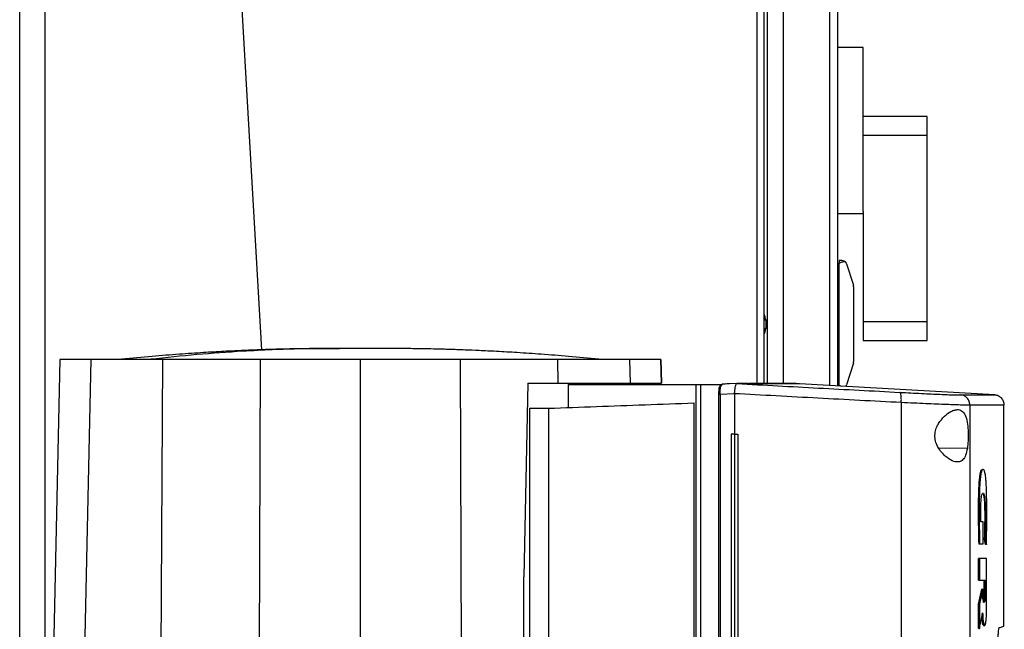
# Model space of a CAD drawing. Extents: x 0.4 to 10.6, y 0.4 to 8.1.
# Drawn here: x 3.5 to 4, y 3.9 to 4.2 of the extents above; entities that cross this region are included whole.
import ezdxf

# ---------------------------------------------------------------- set-up
doc = ezdxf.new("R2010")
doc.units = 0
doc.linetypes.add('SLD-SOLID', pattern=[0])
doc.layers.get('0').update_dxf_attribs({"linetype": 'CONTINUOUS'})

msp = doc.modelspace()

# ---------------------------------------------------------------- linework, layer by layer
at = {"color": 8, "linetype": 'SLD-SOLID'}
for p, q in [((3.851812225341885, 4.043616545823437), (3.851812225341227, 4.701797007466949)), ((3.559413275209339, 3.564377051640876), (3.559413275209339, 4.694132965458418)), ((3.881602251587291, 4.69300435654897), (3.881602251587292, 4.042834582632119)), ((3.856011700406188, 4.608732529638504), (3.85601170040619, 4.043616545823426)), ((3.854699364448184, 4.070986477424269), (3.855057624803615, 4.071126429630991)), ((3.85505762480404, 4.064751049869609), (3.854699364448184, 4.064891002076472)), ((3.837263483015243, 4.04325145500585), (3.837418743950934, 4.043339825187763)), ((3.938183109711625, 4.016965113123439), (3.926430454868851, 4.017175648530229))]:
    msp.add_line(p, q, dxfattribs=at)
at = {"color": 7, "linetype": 'SLD-SOLID'}
for p, q in [((3.854699364448184, 4.043616545823426), (3.854699364448182, 4.701797007466949)), ((3.548914587545297, 3.562449132624629), (3.548914587545297, 4.694132965458418)), ((3.862573380196214, 4.693004356547657), (3.862573380196216, 4.043616545823426)), ((3.884883091482304, 4.69300435654897), (3.884883091482305, 4.042650605191705)), ((3.614531385445491, 4.641639527138206), (3.648259084886759, 4.057475772815849)), ((3.895381779146347, 4.181477959198314), (3.884883091482305, 4.181477959198314)), ((3.895381779146347, 4.114200726534718), (3.895381779146347, 4.181477959198314)), ((3.921628498306452, 4.153195633474167), (3.895381779146347, 4.153195633474167)), ((3.921628498306452, 4.145452851321936), (3.921628498306452, 4.153195633474167)), ((3.921628498306452, 4.145452851321936), (3.895381779146347, 4.145452851321936)), ((3.921628498306453, 4.06907489856603), (3.921628498306452, 4.145452851321936)), ((3.884883091482305, 4.113358624183091), (3.895381779146347, 4.113358624183091)), ((3.895381779146347, 4.114200726534718), (3.895381779146347, 4.06907489856603)), ((3.885539259461307, 4.094185458909863), (3.885539259460308, 4.092873122951857)), ((3.886680991744116, 4.094185458909863), (3.885539259461307, 4.094185458909863)), ((3.884883091482305, 4.092873122951857), (3.885539259461307, 4.092873122951857)), ((3.884883091482305, 4.091743428859298), (3.885539259461307, 4.091743428859308)), ((3.885539259459653, 4.043004356547658), (3.885539259460308, 4.092873122951857)), ((3.888558249029201, 4.092809333938252), (3.891353524619852, 4.083951066221955)), ((3.891444771272331, 4.083358687256319), (3.891444771272331, 4.052518792234009)), ((3.885539259461308, 4.074500419539768), (3.884883091482305, 4.074500419539768)), ((3.855386657310698, 4.069784210172362), (3.855057624804464, 4.071126429630071)), ((3.85538665731738, 4.069784210110696), (3.85538665731067, 4.066093269327157)), ((3.895381779146347, 4.06907489856603), (3.921628498306453, 4.06907489856603)), ((3.895381779146347, 4.06907489856603), (3.895381779146347, 4.061332116413799)), ((3.921628498306453, 4.061332116413799), (3.921628498306453, 4.06907489856603)), ((3.85505762480404, 4.064751049869609), (3.854699364448184, 4.064020360605529)), ((3.885539259461308, 4.061377059959732), (3.884883091482305, 4.061377059959732)), ((3.895381779146347, 4.061332116413799), (3.921628498306453, 4.061332116413799)), ((3.688824044189718, 4.057974697742142), (3.685145657034365, 4.057955321871949)), ((3.697316404860366, 4.057962411172673), (3.688824044189718, 4.057974697742142)), ((3.565375671241409, 4.053479897389123), (3.561590540527831, 3.880021941836632)), ((3.578080494544642, 4.053479897389123), (3.574477211759691, 3.880021941836631)), ((3.590941479987518, 4.053577327200147), (3.591026452511824, 4.053577327200147)), ((3.60763670040189, 4.053479897389124), (3.606474509442177, 3.880021941836632)), ((3.647731096598409, 4.053479897389125), (3.647142670642043, 3.880021941836632)), ((3.688824044189718, 4.053479897389124), (3.688824044189718, 3.880021941836644)), ((3.729916991780999, 4.053479897389123), (3.730505417737703, 3.880021941836633)), ((3.770076234708873, 4.043801469395686), (3.770011387977029, 4.053479897389124)), ((3.799768646089097, 4.043801469395686), (3.799567593835267, 4.053479897389124)), ((3.812272417138029, 4.053479897389123), (3.812483615955564, 4.043801469395685)), ((3.81248364171214, 4.043801469395685), (3.812272442915175, 4.053479897389123)), ((3.891353524619836, 4.051926413277484), (3.888558249028763, 4.043068145560905)), ((3.757701730571078, 4.043801469395686), (3.756022998371387, 3.964274693296478)), ((3.757701730571078, 4.043801469395686), (3.770076234708873, 4.043801469395686)), ((3.774166916922846, 4.04325145395999), (3.774166916922845, 4.033755341683483)), ((3.774166916922413, 4.04325145395999), (3.826702743102859, 4.043251453959992)), ((3.797228498353465, 4.043251453959991), (3.797228498353465, 4.043801469395686)), ((3.826702743102859, 4.043251453959992), (3.826702743102859, 3.651479800416686)), ((3.828621001479365, 4.043251453959992), (3.828621001479365, 3.651479800416686)), ((3.8286210014795, 4.043251453959992), (3.836596379652728, 4.043251453959992)), ((3.836317624536639, 4.042061776540952), (3.836277823083808, 4.041885430318596)), ((3.836596379652593, 4.043251453959992), (3.836596499630111, 4.042494090114848)), ((3.836596379652728, 4.043251453959992), (3.837581442621232, 4.043251453959993)), ((3.837103548213053, 4.042987187374691), (3.837581442612045, 4.043251453959993)), ((3.837418743950934, 4.043339825187763), (3.837477459131731, 4.043373244226397)), ((3.843556571522828, 4.043602502865543), (3.837477459131693, 4.04337324422872)), ((3.843549041995005, 4.043597775545972), (3.840257341670572, 4.043477740290589)), ((3.843550733724828, 4.043602263307053), (3.843575668947611, 4.043602503893076)), ((3.848156719423134, 4.043616545823461), (3.847027395615954, 4.043616545823468)), ((3.847027395615954, 4.043616545823468), (3.848378368649922, 4.043566065076528)), ((3.848378373117285, 4.04352674068554), (3.847027412294457, 4.043602503828734)), ((3.848378368649922, 4.043566065076528), (3.848378373117285, 4.04352674068554)), ((3.869220373198625, 4.04356750990806), (3.867908032165716, 4.043616545823509)), ((3.869220373231468, 4.04356750985336), (3.869220373231472, 4.04352891285252)), ((3.949478913755114, 4.039028308943363), (3.869220373231472, 4.04352891285252)), ((3.884883091482305, 4.044134050640192), (3.885539259461308, 4.044134050640182)), ((3.884883091482305, 4.043004356547658), (3.885539259461308, 4.043004356547658)), ((3.885539259459653, 4.043004356547658), (3.885539259459995, 4.042613809703695)), ((3.835962163189286, 4.039130050688339), (3.835962163189286, 3.655601203654613)), ((3.842501622260282, 4.039352866193584), (3.836593362898157, 4.039130050688339)), ((3.836593362898157, 4.039130050688339), (3.836593362898156, 3.655601203688701)), ((3.842502209389966, 4.039467182767375), (3.842501622260212, 4.039352866193588)), ((3.842501622260257, 4.039352866193588), (3.842501622232431, 4.022890561571542)), ((3.758327984780024, 4.033457730803822), (3.766202000528055, 4.033457730803822)), ((3.758327984780024, 4.033457730803822), (3.758327984780024, 3.886293790313029)), ((3.766202000527924, 4.03345773080251), (3.766202000527925, 3.661273523573773)), ((3.825864477557861, 4.035687032583352), (3.825864477557861, 3.659044221793064)), ((3.911054725764276, 4.035809066558418), (3.911054725764277, 3.658922187731779)), ((3.939223932388948, 4.034732042575478), (3.939223932388949, 3.65999921180107)), ((3.953209828390425, 3.944004559530553), (3.953209828390425, 4.034844151482302)), ((3.841150930535929, 4.022890561571542), (3.841150930535931, 3.671840692805138)), ((3.842499036207192, 4.022890561571542), (3.841150930537244, 4.022890561571542)), ((3.842499036207192, 4.022890561571542), (3.842499036207193, 3.671840692805138)), ((3.843900651589934, 4.022890561571541), (3.843900651553032, 3.671840692805138)), ((3.843904337512626, 4.022890561571542), (3.843900651589934, 4.022890561571541)), ((3.843904337512626, 4.022890561571542), (3.843904337529295, 3.671840692805138)), ((3.944637228485556, 4.008368230663449), (3.944376088563429, 4.008368230663557)), ((3.944622712552184, 3.986883906805137), (3.9437543986512, 3.986883906805193)), ((3.944622712552245, 3.977844331446869), (3.944622712552184, 3.986883906805137)), ((3.945663810276939, 3.97763131933289), (3.945060220533969, 3.980506943263332)), ((3.945189792648728, 3.980506943280281), (3.945060220533969, 3.980506943263332)), ((3.945449632924463, 3.980506943280202), (3.945189792647478, 3.980506943280202)), ((3.945189792648866, 3.98050694328092), (3.945793397919119, 3.977631319281385)), ((3.943114846892058, 3.977844331448869), (3.942855734170839, 3.977844331449332)), ((3.942855734170839, 3.977844331449332), (3.942985281982162, 3.977844331446869)), ((3.942985281982125, 3.977844331446869), (3.943244411814242, 3.977844331446868)), ((3.943244411814242, 3.977844331446868), (3.944622712552245, 3.977844331446869)), ((3.945793397919119, 3.977631319281385), (3.945663810276939, 3.97763131933289)), ((3.946053432721119, 3.977631319281258), (3.945793397920444, 3.977631319281515)), ((3.942746835721179, 3.962909278920623), (3.942746835721179, 3.971897823634533)), ((3.94313547819165, 3.971897823634533), (3.942746835721179, 3.971897823634533)), ((3.94313547819165, 3.971897823634533), (3.943135478192077, 3.962909278920623)), ((3.94609860027093, 3.950531675843458), (3.94609860027093, 3.971897823634533)), ((3.756022998371231, 3.880021941857918), (3.756022998371387, 3.964274693296478)), ((3.942746835721179, 3.962909278920623), (3.943135478192077, 3.962909278920623)), ((3.943135478192077, 3.962909278920623), (3.94554713702573, 3.962909278920623)), ((3.945157691000619, 3.957542659914061), (3.94515769100055, 3.962909278920622)), ((3.945287265335324, 3.962909278920623), (3.945287265335324, 3.957542659914061)), ((3.94554713702573, 3.962909278920623), (3.945547137025675, 3.957542659914061)), ((3.942746835721531, 3.953121953331294), (3.944134774070079, 3.959205286769084)), ((3.944264331311577, 3.959205286794112), (3.942876383455761, 3.953121953336397)), ((3.944264331307675, 3.959205286794639), (3.944134774070079, 3.959205286769084)), ((3.944264331307619, 3.959205286794639), (3.944523873338914, 3.959205286794604)), ((3.944523873338981, 3.95754265971874), (3.944523873338914, 3.959205286794604)), ((3.945287265335324, 3.957542659914061), (3.945157691000619, 3.957542659914061)), ((3.945287265335174, 3.957542659914061), (3.945547137025675, 3.957542659914061)), ((3.942746835358508, 3.943163772730729), (3.942746835721531, 3.953121953331294)), ((3.942876383455761, 3.953121953336397), (3.942746835721531, 3.953121953331294)), ((3.942876383455829, 3.953121953335321), (3.943135478191681, 3.953121953335811)), ((3.943135478191681, 3.953121953335811), (3.943135478191686, 3.943163772737953)), ((3.944784863760815, 3.944351319093597), (3.945114714317246, 3.944351319093597)), ((3.945035855709266, 3.944351336952307), (3.945295646500605, 3.944351336952293)), ((3.942876383455829, 3.943163772738209), (3.942746835358508, 3.943163772730729)), ((3.942876383454565, 3.943163772738209), (3.943135478191686, 3.943163772737953))]:
    msp.add_line(p, q, dxfattribs=at)
at = {"color": 7, "linetype": 'SLD-SOLID', "flags": 128}
msp.add_lwpolyline([(3.854699364448184, 4.071981468886145), (3.854753393394855, 4.071859711505676), (3.85505762480404, 4.071126429629905)], dxfattribs=at)
at = {"color": 7, "linetype": 'SLD-SOLID'}
for centre, radius, start, end in [((3.886680991744772, 4.092216954972854), 0.001968503937153401, 17.51338037818521, 44.78431684474928), ((3.889476267335323, 4.083358687256319), 0.001968503937319473, 0, 17.51338038392486), ((3.85016811615947, 4.066661106380992), 0.00524934383202113, 338.6622033667206, 353.7899946619276), ((3.889476267335323, 4.052518792243196), 0.001968503937327369, 342.4866196138443, 359.9999997326183), ((3.886680991744773, 4.04366052452666), 0.001968503937007737, 322.5012250098398, 342.4866196080623)]:
    msp.add_arc(centre, radius, start, end, dxfattribs=at)
for centre, start_param, end_param in [((3.9005393280981, 4.092873122951857), 2.551232880485164, 3.141592653589792), ((3.9005393280981, 4.043004356547658), 3.141592653589792, 3.482692608270657)]:
    msp.add_ellipse(centre, major_axis=(0.01500006863879078, 0), ratio=0.08748866352592533, start_param=start_param, end_param=end_param, dxfattribs=at)
for points, knots in [([(3.886680991744116, 4.094185458909863), (3.886683616341915, 4.094185455410194), (3.886964559382997, 4.09418508079754), (3.887438076340927, 4.094084010763264), (3.887889510536036, 4.093789403185927), (3.888061743627354, 4.0936198160667), (3.888078164154866, 4.093603647803472)], [0, 0, 0, 0, 0.005366969342270603, 0.5744928572053268, 0.9594325823730134, 1, 1, 1, 1]), ([(3.680261060982118, 4.058027924549725), (3.677982638217252, 4.058023923948848), (3.673701416510406, 4.058016406705085), (3.667547427872659, 4.057948804482298), (3.662295102648576, 4.057861985235518), (3.657977307337679, 4.057767719120413), (3.654598509665303, 4.057679628677546), (3.651762773374607, 4.057595245585755), (3.648925265895843, 4.057502033542717), (3.644983155335158, 4.057359383215444), (3.639545130280364, 4.057134514732329), (3.632409565189261, 4.056787773935885), (3.623902592612904, 4.05629997079815), (3.614037767312981, 4.055629098408315), (3.602824973545475, 4.054741528285567), (3.594990791278071, 4.053980597484561), (3.590838911886505, 4.053577327200149)], [0, 0, 0, 0, 0.0774953930583878, 0.145616065665339, 0.204019812944519, 0.2522430335929143, 0.2898759668371115, 0.3170904478848449, 0.346453053941107, 0.3843611052286006, 0.4482336316644916, 0.5274063157875889, 0.6219856727436355, 0.732124335948888, 0.8580340090243403, 1, 1, 1, 1]), ([(3.680331607381244, 4.058028055420331), (3.680125386753805, 4.058028050839536), (3.679716881790319, 4.058028041765384), (3.679513161370759, 4.058028009826621), (3.67957360003826, 4.058027975518261), (3.679575499013193, 4.058027974440297)], [0, 0, 0, 0, 0.4968370996554714, 0.984190688267151, 1, 1, 1, 1]), ([(3.697316579922402, 4.058028055420323), (3.696872773257231, 4.058028055412973), (3.695964295400263, 4.05802805539793), (3.693934522409664, 4.058028055070477), (3.691478921686541, 4.058028054159663), (3.688697951408867, 4.058028052245406), (3.685823339430478, 4.05802804884572), (3.683153096642648, 4.058028043267807), (3.680911136391157, 4.058028035145828), (3.680153836897806, 4.058028026742927), (3.679769160216056, 4.058028022474603)], [0, 0, 0, 0, 0.1079168575047405, 0.2209071722678646, 0.3388853634749875, 0.4617580816934811, 0.5894226579226749, 0.7217662442137676, 0.8586688108650972, 1, 1, 1, 1]), ([(3.697878928163405, 4.058028022474603), (3.697615548594904, 4.058028026817179), (3.69707467118813, 4.058028035735114), (3.695503200245949, 4.058028043612738), (3.693387604910221, 4.058028049122834), (3.690772310739469, 4.058028052410741), (3.687851909784755, 4.058028054252341), (3.684901952377372, 4.058028055108616), (3.682162269719349, 4.05802805540463), (3.680949462960896, 4.058028055415026), (3.68033150845707, 4.058028055420323)], [0, 0, 0, 0, 0.1054405122776663, 0.2165330863524754, 0.3332567185540127, 0.4555826073651543, 0.5834726689334926, 0.7168781305841071, 0.855742530194887, 1, 1, 1, 1]), ([(3.698072589366036, 4.058027974440297), (3.698074488340952, 4.058027975518261), (3.69813492700846, 4.058028009826623), (3.697931206588958, 4.058028041765384), (3.697522701625573, 4.058028050839536), (3.697316480998186, 4.058028055420331)], [0, 0, 0, 0, 0.01580931158472347, 0.5031629002666306, 1, 1, 1, 1]), ([(3.786809176492915, 4.053577327200148), (3.782657297101354, 4.053980597484559), (3.774823114833957, 4.054741528285567), (3.763610321066471, 4.055629098408312), (3.753745495766562, 4.05629997079815), (3.745238523190213, 4.056787773935885), (3.738102958099113, 4.057134514732328), (3.732664933044319, 4.057359383215443), (3.728722822483629, 4.057502033542716), (3.725885315004859, 4.057595245585755), (3.723049578714155, 4.057679628677545), (3.719670781041772, 4.057767719120414), (3.71535298573087, 4.057861985235519), (3.710100660506788, 4.057948804482299), (3.703946671869043, 4.058016406705085), (3.699665450162195, 4.058023923948848), (3.697387027397327, 4.058027924549725)], [0, 0, 0, 0, 0.1419659909753279, 0.2678756640505754, 0.3780143272557327, 0.4725936842117635, 0.5517663683348945, 0.6156388947708521, 0.6535469460584131, 0.6829095521147494, 0.710124033162616, 0.7477569664069381, 0.7959801870554262, 0.8543839343346501, 0.9225046069416113, 1, 1, 1, 1]), ([(3.578080494544642, 4.053479897389123), (3.576085950427022, 4.053479897389123), (3.572096862206542, 4.053479897389123), (3.568252589126053, 4.053479897389123), (3.565809011232397, 4.053479897389123), (3.565520398464306, 4.053479897389123), (3.565375671241409, 4.053479897389123)], [0, 0, 0, 0, 0.2550784098362783, 0.5101568177847948, 0.7543641472052538, 1, 1, 1, 1]), ([(3.60763670040189, 4.053479897389124), (3.60583546672828, 4.053479897389124), (3.602203926879217, 4.053479897389123), (3.59659487309069, 4.053479897389123), (3.59090304353681, 4.053479897389123), (3.585537590255541, 4.053479897389124), (3.581012686184439, 4.053479897389123), (3.579068292188527, 4.053479897389123), (3.578080494544642, 4.053479897389123)], [0, 0, 0, 0, 0.1323638023857716, 0.2668639999238718, 0.4423391453814061, 0.6229031035459366, 0.8084259534761112, 1, 1, 1, 1]), ([(3.647731096598409, 4.053479897389125), (3.644288342162579, 4.053479897389123), (3.637402833291311, 4.053479897389122), (3.623958874973229, 4.053479897389125), (3.61412418981, 4.053479897389124), (3.60763670040189, 4.053479897389124)], [0, 0, 0, 0, 0.2539239867312693, 0.5078479734335986, 1, 1, 1, 1]), ([(3.688824044189718, 4.053479897389124), (3.68533226769187, 4.053479897389125), (3.678348714696571, 4.053479897389126), (3.664612585672611, 4.053479897389122), (3.654440864253126, 4.053479897389123), (3.647731096598409, 4.053479897389125)], [0, 0, 0, 0, 0.25392667188236, 0.5078533437358491, 1, 1, 1, 1]), ([(3.729916991780999, 4.053479897389123), (3.726461123893578, 4.053479897389124), (3.719549388119131, 4.053479897389125), (3.705854924124404, 4.053479897389123), (3.695593189188061, 4.053479897389124), (3.688824044189718, 4.053479897389124)], [0, 0, 0, 0, 0.2539266718072136, 0.5078533435854244, 1, 1, 1, 1]), ([(3.770011387977029, 4.053479897389124), (3.766675396331774, 4.053479897389124), (3.760003413041492, 4.053479897389123), (3.746683337581329, 4.053479897389122), (3.736581023605735, 4.053479897389123), (3.729916991780999, 4.053479897389123)], [0, 0, 0, 0, 0.2539239867229248, 0.5078479734284299, 1, 1, 1, 1]), ([(3.799567593835267, 4.053479897389124), (3.798673532105318, 4.053479897389125), (3.796859482750713, 4.053479897389125), (3.792667401042474, 4.053479897389125), (3.787482208037511, 4.053479897389123), (3.781794564285384, 4.053479897389125), (3.775905327486465, 4.053479897389123), (3.771988233362469, 4.053479897389125), (3.770011387977029, 4.053479897389124)], [0, 0, 0, 0, 0.1754268182747568, 0.3559406423645392, 0.5313668102481023, 0.7118740237266832, 0.8545910594458895, 1, 1, 1, 1]), ([(3.812272417138029, 4.053479897389123), (3.812140305850974, 4.053479897389123), (3.81190169373534, 4.053479897389123), (3.810116357759926, 4.053479897389124), (3.807589747297532, 4.053479897389123), (3.80416804953166, 4.053479897389125), (3.801102920659274, 4.053479897389124), (3.799567593835267, 4.053479897389124)], [0, 0, 0, 0, 0.2351046965129679, 0.424633127726703, 0.6148267349222274, 0.8070662375431901, 1, 1, 1, 1]), ([(3.770076234708873, 4.043801469395686), (3.772466345257788, 4.043801469395686), (3.777315874442709, 4.043801469395686), (3.783847403312444, 4.043801469395686), (3.789677588420894, 4.043801469395685), (3.794178989171315, 4.043801469395687), (3.797599704639214, 4.043801469395686), (3.799041176468035, 4.043801469395686), (3.799768646089097, 4.043801469395686)], [0, 0, 0, 0, 0.1754267588001613, 0.3559405178994236, 0.5313666263898463, 0.7118737753987013, 0.8545909318253374, 1, 1, 1, 1]), ([(3.799768646089097, 4.043801469395686), (3.801618400150695, 4.043801469395686), (3.804960874255856, 4.043801469395686), (3.808405130349815, 4.043801469395685), (3.810746191458901, 4.043801469395685), (3.812213785196101, 4.043801469395686), (3.812393564300573, 4.043801469395685), (3.812483615955564, 4.043801469395685)], [0, 0, 0, 0, 0.234917086774745, 0.4244911773436171, 0.614730925277386, 0.8070180742190405, 1, 1, 1, 1]), ([(3.826702743102859, 4.043251453959992), (3.826974515239014, 4.043251453959991), (3.827512894641032, 4.043251453959989), (3.828254002439297, 4.043251453959991), (3.8286210014795, 4.043251453959993)], [0, 0, 0, 0, 0.5047966826662672, 1, 1, 1, 1]), ([(3.836277823083808, 4.041885430318596), (3.836226279474792, 4.041678457583841), (3.836108104125858, 4.041203925908315), (3.835991383181508, 4.040236909659503), (3.835971880300341, 4.039498142556244), (3.835962162964129, 4.039130050874612)], [0, 0, 0, 0, 0.2796076290432172, 0.6410635529227203, 1, 1, 1, 1]), ([(3.836225687281352, 4.041557209718523), (3.83624282303861, 4.041728404664504), (3.836268941178622, 4.041989338190874), (3.836421924224517, 4.042304069559576), (3.83653948225424, 4.042432013400917), (3.83659651990533, 4.042494090114848)], [0, 0, 0, 0, 0.4954876786146033, 0.7552170802331508, 1, 1, 1, 1]), ([(3.836593362608109, 4.039130051226397), (3.836598633217653, 4.03954115184614), (3.836609158405659, 4.040362102682088), (3.836720087390868, 4.041475038892905), (3.836884741721232, 4.042405443952209), (3.837030632784268, 4.042793327945975), (3.837103548622545, 4.042987190996738)], [0, 0, 0, 0, 0.2509172878933491, 0.5010713858286941, 0.7506372399706167, 0.9999999999999999, 0.9999999999999999, 0.9999999999999999, 0.9999999999999999]), ([(3.83659651135576, 4.042494090115283), (3.83667655971108, 4.042596050035882), (3.836836802857496, 4.042800156396593), (3.837014579214783, 4.042924808159646), (3.837103548622545, 4.042987190996738)], [0, 0, 0, 0, 0.4995430825583068, 0.9999999999999999, 0.9999999999999999, 0.9999999999999999, 0.9999999999999999]), ([(3.840257341670572, 4.043477740290589), (3.840198064124865, 4.043475583370048), (3.839264052203966, 4.043441597659712), (3.838322238518399, 4.043403829488681), (3.837440197521538, 4.043368458294)], [0, 0, 0, 0, 0.06346551299964265, 1, 1, 1, 1]), ([(3.842511129652696, 4.039465639281494), (3.842580799054207, 4.039930311839091), (3.842720111417888, 4.040859480612369), (3.842866927235796, 4.042092788780868), (3.842980005943383, 4.042787424865023), (3.843117789794452, 4.043291667176772), (3.8432366021867, 4.043556369701636), (3.843469576425614, 4.043590406485746), (3.843550733734573, 4.043602263306555)], [0, 0, 0, 0, 0.2099427120333119, 0.419805751402463, 0.6320310539118167, 0.681549831504346, 0.8890668821021824, 0.9999999999999999, 0.9999999999999999, 0.9999999999999999, 0.9999999999999999]), ([(3.843575667140899, 4.043602503988548), (3.849161607562925, 4.043299339619974), (3.860353725487784, 4.042691912560724), (3.877080617762949, 4.041791892761385), (3.893791955536487, 4.040897701992832), (3.904863986536588, 4.040309928232197), (3.910409524866929, 4.040015535819538)], [0, 0, 0, 0, 0.2486658349110899, 0.4982325513594992, 0.7486847156291379, 1, 1, 1, 1]), ([(3.847027412294457, 4.043602503828734), (3.846400615686028, 4.043602503828724), (3.845281533693128, 4.043602503828706), (3.844096823174122, 4.043602503828708), (3.843575667729718, 4.04360250382871)], [0, 0, 0, 0, 0.5600989135792264, 1, 1, 1, 1]), ([(3.848384204101422, 4.043566065243457), (3.848383116211038, 4.043566065263284), (3.848381173480502, 4.04356606529869), (3.848379225708443, 4.043566065144413), (3.848378368649922, 4.043566065076528)], [0, 0, 0, 0, 0.5599800713191, 1, 1, 1, 1]), ([(3.869220373231472, 4.04352891285252), (3.869220359096171, 4.043528912851089), (3.869220288419654, 4.043528912843935), (3.869218490087608, 4.043528912661897), (3.869212060826048, 4.043528912011066), (3.869201297236318, 4.043528910921404), (3.869191076810866, 4.043528909886686), (3.869178703454494, 4.04352890863395), (3.869164178572269, 4.043528907163303), (3.869147501803505, 4.043528905474679), (3.86912867326318, 4.043528903568059), (3.869107692941189, 4.043528901443399), (3.869084560863892, 4.043528899100662), (3.869059277048672, 4.043528896539802), (3.869022696332621, 4.04352889283443), (3.868981812202203, 4.043528888692615), (3.868936624828057, 4.043528884114149), (3.868900582706024, 4.04352888046191), (3.86886238901444, 4.043528876591217), (3.868822043786536, 4.043528872502006), (3.868779547059143, 4.043528868194203), (3.868734898870605, 4.043528863667736), (3.868688099261419, 4.043528858922528), (3.868639148273772, 4.043528853958498), (3.868588045952743, 4.043528848775561), (3.868534792341965, 4.043528843373631), (3.868460919185305, 4.043528835878941), (3.868382743586712, 4.043528827945889), (3.868300265874005, 4.043528819574086), (3.868236256583887, 4.043528813075754), (3.868170096327532, 4.043528806357829), (3.868101785162561, 4.0435287994202), (3.868031323151758, 4.043528792262753), (3.867958710359127, 4.043528784885368), (3.867883946850534, 4.043528777287921), (3.867807032695075, 4.043528769470288), (3.867727967958966, 4.043528761432337), (3.867619680935638, 4.043528750421133), (3.867507092960064, 4.043528738968745), (3.867390204506076, 4.043528727074625), (3.867300387997443, 4.043528717933015), (3.867208421376349, 4.043528708570236), (3.867114304723151, 4.04352869898613), (3.867018038124854, 4.043528689180536), (3.866919621669344, 4.043528679153295), (3.866819055446393, 4.043528668904238), (3.866716339549407, 4.043528658433198), (3.866611474067472, 4.043528647739997), (3.866468787399318, 4.043528633185941), (3.866321801842959, 4.04352861818684), (3.866170518019791, 4.043528602741962), (3.866054906110018, 4.043528590935225), (3.865937145230204, 4.043528578905203), (3.865817235483823, 4.043528566651698), (3.865695176982501, 4.043528554174507), (3.865570969838417, 4.043528541473419), (3.865444614165684, 4.043528528548222), (3.865316110082451, 4.043528515398701), (3.865185457701126, 4.043528502024634), (3.865008390238842, 4.043528483892846), (3.864827026536474, 4.04352846531105), (3.864641367365246, 4.043528446278337), (3.86449997536385, 4.043528431778102), (3.864356435829003, 4.043528417051916), (3.864210748887842, 4.043528402099532), (3.864062914677177, 4.043528386920696), (3.863912933334058, 4.043528371515151), (3.863760804997521, 4.043528355882639), (3.86360652981107, 4.043528340022893), (3.863450107911041, 4.043528323935645), (3.863238683226531, 4.043528302182273), (3.86302296554777, 4.043528279972779), (3.862802955798784, 4.043528257306062), (3.862635802584492, 4.043528240077118), (3.862466503575001, 4.043528222618971), (3.862295058921797, 4.043528204931321), (3.862121468787657, 4.043528187013862), (3.861945733335034, 4.043528168866293), (3.86176785272942, 4.043528150488294), (3.861587827137532, 4.043528131879556), (3.86140565673126, 4.043528113039755), (3.861221341673726, 4.043528093968566), (3.860972728888727, 4.04352806823135), (3.860719827320748, 4.043528042030014), (3.86046263806354, 4.043528015363236), (3.860267602432379, 4.043527995130079), (3.860070423240535, 4.043527974663492), (3.859871100666887, 4.043527953963117), (3.859669634903241, 4.043527933028592), (3.859466026141027, 4.043527911859554), (3.859260274573816, 4.043527890455629), (3.859052380400591, 4.043527868816446), (3.858842343810208, 4.04352784694162), (3.858559438652527, 4.043527817460477), (3.85827224926388, 4.043527787506484), (3.857980776899323, 4.043527757078101), (3.857760031317309, 4.04352773401921), (3.85753714457395, 4.043527710722302), (3.857312116874468, 4.043527687186958), (3.857084948438695, 4.043527663412766), (3.85685563948547, 4.043527639399297), (3.856624190237147, 4.043527615146127), (3.856390600917205, 4.043527590652819), (3.856154871755352, 4.043527565918939), (3.855917002969552, 4.043527540944041), (3.855596991971667, 4.043527507322211), (3.855272702424957, 4.043527473216518), (3.854944135765107, 4.04352743862517), (3.854695572419234, 4.043527412438356), (3.854444870892216, 4.04352738600776), (3.854192031419221, 4.043527359332902), (3.853937054251698, 4.043527332413293), (3.853679939640152, 4.043527305248449), (3.853420687837446, 4.04352727783787), (3.853159299102877, 4.04352725018106), (3.852895773682636, 4.043527222277508), (3.852541557785409, 4.043527184743095), (3.852183069309299, 4.043527146713118), (3.851820309863635, 4.043527108185539), (3.851546105024118, 4.043527079040515), (3.8512697651281, 4.043527049645602), (3.850991290414609, 4.043527020000254), (3.850710681259906, 4.043526990103932), (3.850427937593799, 4.043526959956038), (3.850143061010288, 4.04352692955617), (3.849856046908744, 4.043526898903171), (3.849566913818597, 4.043526867998659), (3.8492755939595, 4.043526836833883), (3.848881230680166, 4.043526794613974), (3.84858019820386, 4.04352676233006), (3.848378373117285, 4.04352674068554)], [0, 0, 0, 0, 0.001794888255583563, 0.008974443379511605, 0.02333356673976203, 0.03051312186373423, 0.03769267698773434, 0.04487223211176911, 0.05205178723584387, 0.05923134235996724, 0.06641089748414512, 0.07359045260838241, 0.08077000773269075, 0.0879495628570721, 0.09512911798153573, 0.1094882413469175, 0.116667796471665, 0.1238473515965198, 0.1310269067214882, 0.1382064618465784, 0.1453860169717963, 0.1525655720971492, 0.1597451272226424, 0.1669246823482839, 0.1741042374740792, 0.1812837926000372, 0.1884633477261624, 0.2028224711057719, 0.2100020262324408, 0.2171815813593044, 0.2243611364863696, 0.2315406916136435, 0.2387202467411328, 0.2458998018688424, 0.2530793569967802, 0.2602589121249535, 0.2674384672533691, 0.2746180223820321, 0.2889771457828068, 0.2961567009122552, 0.3033362560419788, 0.3105158111719862, 0.3176953663022802, 0.3248749214328716, 0.3320544765637627, 0.3392340316949641, 0.3464135868264801, 0.35359314195832, 0.3607726970904895, 0.3751318205201651, 0.3823113756533618, 0.3894909307869134, 0.3966704859208273, 0.4038500410551134, 0.4110295961897754, 0.4182091513248191, 0.4253887064602532, 0.4325682615960833, 0.4397478167323166, 0.4469273718689604, 0.4612864953353045, 0.4684660504732186, 0.4756456056115702, 0.4828251607503647, 0.4900047158896105, 0.4971842710293145, 0.504363826169483, 0.5115433813101212, 0.5187229364512368, 0.5259024915928379, 0.5330820467349298, 0.5474411702457196, 0.5546207253893252, 0.5618002805334487, 0.5689798356780975, 0.5761593908232789, 0.5833389459689998, 0.5905185011152636, 0.5976980562620814, 0.6048776114094556, 0.6120571665573968, 0.61923672170591, 0.6264162768550037, 0.6407754004227441, 0.6479549555736165, 0.6551345107250937, 0.6623140658771857, 0.6694936210298965, 0.6766731761832334, 0.6838527313372049, 0.6910322864918153, 0.6982118416470728, 0.7053913968029838, 0.7125709519595561, 0.7269300755880003, 0.7341096307465961, 0.7412891859058776, 0.7484687410658563, 0.755648296226534, 0.7628278513879204, 0.770007406550022, 0.7771869617128435, 0.7843665168763949, 0.7915460720406832, 0.7987256272057117, 0.8059051823714882, 0.8202643060745127, 0.827443861242577, 0.8346234164114172, 0.8418029715810417, 0.8489825267514534, 0.8561620819226622, 0.8633416370946727, 0.8705211922674955, 0.8777007474411322, 0.8848803026155926, 0.8920598577908849, 0.9064189815708947, 0.9135985367487167, 0.9207780919273973, 0.9279576471069428, 0.935137202287357, 0.9423167574686491, 0.949496312650826, 0.9566758678338938, 0.9638554230178584, 0.9710349782027295, 0.97821453338851, 0.9853940885752104, 1, 1, 1, 1]), ([(3.869220373231468, 4.04356750985336), (3.869220359096168, 4.043567509873029), (3.869220288419655, 4.043567509971376), (3.869218490087591, 4.043567509742273), (3.869212060826023, 4.043567509385439), (3.869201297236281, 4.043567508663228), (3.869191076810822, 4.043567507986507), (3.869178703454442, 4.043567507161945), (3.869164178572208, 4.043567506192945), (3.869147501803436, 4.04356750507857), (3.869128673263102, 4.043567503819046), (3.869107692941101, 4.043567502414276), (3.869084560863797, 4.043567500864254), (3.869059277048569, 4.043567499168945), (3.869022696332506, 4.043567496714769), (3.868981812202077, 4.043567493969883), (3.868936624827919, 4.043567490934132), (3.868900582705878, 4.043567488511846), (3.868862389014286, 4.043567485944039), (3.868822043786373, 4.043567483230667), (3.868779547058971, 4.043567480371683), (3.868734898870424, 4.043567477367037), (3.868688099261229, 4.043567474216677), (3.868639148273573, 4.043567470920549), (3.868588045952536, 4.0435674674786), (3.868534792341749, 4.043567463890775), (3.868460919185078, 4.043567458912425), (3.868382743586472, 4.043567453642084), (3.868300265873753, 4.04356744807952), (3.868236256583627, 4.043567443761421), (3.868170096327263, 4.043567439297084), (3.868101785162282, 4.043567434686442), (3.868031323151471, 4.043567429929434), (3.867958710358831, 4.04356742502599), (3.867883946850228, 4.043567419976048), (3.867807032694758, 4.043567414779539), (3.867727967958641, 4.043567409436399), (3.8676196809353, 4.043567402116603), (3.867507092959714, 4.043567394503278), (3.867390204505713, 4.043567386596113), (3.867300387997069, 4.043567380518661), (3.867208421375965, 4.04356737429399), (3.867114304722757, 4.043567367921955), (3.867018038124451, 4.043567361402412), (3.866919621668929, 4.043567354735219), (3.866819055445968, 4.04356734792023), (3.866716339548971, 4.043567340957302), (3.866611474067026, 4.043567333846289), (3.866468787398857, 4.043567324167291), (3.866321801842483, 4.043567314191533), (3.8661705180193, 4.043567303918437), (3.866054906109516, 4.043567296064798), (3.865937145229689, 4.04356728806219), (3.865817235483296, 4.043567279910462), (3.865695176981962, 4.043567271609465), (3.865570969837866, 4.043567263159047), (3.86544461416512, 4.043567254559054), (3.865316110081875, 4.043567245809334), (3.865185457700537, 4.043567236909733), (3.865008390238235, 4.043567224843543), (3.86482702653585, 4.043567212476956), (3.864641367364603, 4.043567199809356), (3.864499975363192, 4.043567190157987), (3.864356435828331, 4.043567180355785), (3.864210748887155, 4.043567170402585), (3.864062914676475, 4.043567160298225), (3.86391293333334, 4.043567150042537), (3.863760804996788, 4.043567139635356), (3.863606529810321, 4.04356712907651), (3.863450107910276, 4.043567118365829), (3.863238683225743, 4.043567103882241), (3.863022965546959, 4.043567089094279), (3.862802955797949, 4.043567074001261), (3.86263580258364, 4.043567062528785), (3.86246650357413, 4.043567050903416), (3.862295058920907, 4.043567039124968), (3.862121468786749, 4.043567027193252), (3.861945733334105, 4.043567015108088), (3.861767852728471, 4.043567002869281), (3.861587827136563, 4.04356699047664), (3.86140565673027, 4.043566977929972), (3.861221341672714, 4.043566965229079), (3.860972728887686, 4.043566948088653), (3.860719827319677, 4.043566930638967), (3.860462638062437, 4.043566912879228), (3.860267602431254, 4.043566899404186), (3.860070423239384, 4.043566885773691), (3.85987110066571, 4.04356687198753), (3.85966963490204, 4.043566858045486), (3.859466026139799, 4.043566843947337), (3.859260274572561, 4.043566829692865), (3.85905238039931, 4.043566815281842), (3.858842343808897, 4.043566800714043), (3.858559438651179, 4.043566781080955), (3.858272249262492, 4.043566761133371), (3.857980776897895, 4.043566740870361), (3.857760031315851, 4.043566725515146), (3.85753714457246, 4.043566710001721), (3.857312116872945, 4.043566694329836), (3.857084948437138, 4.043566678499236), (3.85685563948388, 4.043566662509667), (3.856624190235521, 4.043566646360867), (3.856390600915543, 4.043566630052572), (3.856154871753655, 4.043566613584516), (3.855917002967818, 4.043566596956425), (3.855596991969882, 4.043566574571887), (3.855272702423119, 4.043566551866158), (3.854944135763215, 4.043566528838134), (3.854695572417301, 4.043566511405677), (3.854444870890241, 4.043566493811479), (3.854192031417202, 4.043566476055241), (3.853937054249635, 4.04356645813666), (3.853679939638043, 4.043566440055432), (3.853420687835292, 4.043566421811244), (3.853159299100676, 4.043566403403777), (3.852895773680387, 4.043566384832716), (3.852541557783094, 4.043566359852732), (3.852183069306918, 4.043566334544232), (3.851820309861182, 4.043566308905911), (3.851546105021615, 4.043566289511913), (3.85126976512553, 4.043566269952303), (3.85099129041203, 4.043566250226734), (3.8507106812571, 4.043566230334827), (3.850427937591566, 4.043566210276295), (3.850143061005646, 4.043566190050494), (3.849856046912807, 4.043566169658086), (3.849566913789884, 4.043566149094831), (3.849275594052816, 4.043566128374754), (3.848883137778305, 4.043566100363004), (3.848584072394796, 4.043566079312028), (3.848384204101422, 4.043566065243457)], [0, 0, 0, 0, 0.001795139785171867, 0.008975700974929706, 0.02333683646868145, 0.03051739765848296, 0.03769795884831355, 0.04487852003817986, 0.05205908122808713, 0.05923964241804084, 0.06642020360805133, 0.0736007647981219, 0.08078132598825952, 0.08796188717847217, 0.09514244836876593, 0.1095035838676481, 0.1166841450582249, 0.1238647062489103, 0.1310452674397106, 0.1382258286306311, 0.1454063898216805, 0.1525869510128643, 0.1597675122041881, 0.166948073395661, 0.1741286345872885, 0.1813091957790778, 0.1884897569710335, 0.2028508924841447, 0.2100314536766467, 0.2172120148693406, 0.2243925760622376, 0.2315731372553435, 0.2387536984486645, 0.2459342596422056, 0.2531148208359762, 0.2602953820299818, 0.2674759432242291, 0.2746565044187234, 0.2890176399530014, 0.296198201148283, 0.3033787623438404, 0.310559323539679, 0.3177398847358058, 0.3249204459322287, 0.3321010071289529, 0.339281568325986, 0.346462129523335, 0.3536426907210075, 0.3608232519190096, 0.3751843874821948, 0.3823649486812254, 0.3895455098806102, 0.3967260710803578, 0.4039066322804767, 0.4110871934809704, 0.4182677546818462, 0.4254483158831128, 0.4326288770847768, 0.4398094382868427, 0.4469899994893189, 0.4613511350891775, 0.4685316962929247, 0.4757122574971104, 0.4828928187017401, 0.4900733799068187, 0.4972539411123562, 0.5044345023183558, 0.5116150635248287, 0.5187956247317791, 0.5259761859392124, 0.5331567471471396, 0.5475178827914504, 0.5546984440008896, 0.5618790052108494, 0.5690595664213326, 0.5762401276323464, 0.5834206888439005, 0.5906012500559998, 0.5977818112686508, 0.6049623724818604, 0.6121429336956372, 0.6193234949099864, 0.6265040561249131, 0.6408651918261851, 0.6480457530428905, 0.6552263142602033, 0.6624068754781292, 0.669587436696675, 0.6767679979158477, 0.6839485591356542, 0.6911291203561001, 0.6983096815771938, 0.7054902427989413, 0.712670804021349, 0.7270319397833311, 0.7342125010077624, 0.7413930622328805, 0.748573623458694, 0.7557541846852107, 0.762934745912434, 0.7701153071403702, 0.7772958683690316, 0.7844764295984203, 0.7916569908285448, 0.7988375520594099, 0.8060181132910246, 0.8203792491275973, 0.8275598103614995, 0.8347403715961759, 0.8419209328316374, 0.8491014940678886, 0.8562820553049346, 0.8634626165427828, 0.8706431777814437, 0.8778237390209191, 0.8850043002612185, 0.8921848615023479, 0.9065459974159154, 0.9137265586595756, 0.9209071199040957, 0.9280876811494783, 0.9352682423957321, 0.9424488036428644, 0.9496293648908818, 0.9568099261397888, 0.9639904873895931, 0.9711710486403037, 0.9783516098919253, 0.9855321711444665, 1, 1, 1, 1]), ([(3.867740186867822, 4.043616545823426), (3.867748801264963, 4.043616545823426), (3.867770048016026, 4.043616545823426), (3.866251232672485, 4.043616545823426), (3.86347152711168, 4.043616545823424), (3.859304070964027, 4.043616545823429), (3.854438624178154, 4.043616545823414), (3.850368829516178, 4.043616545823444), (3.848608423527649, 4.043616545823458)], [0, 0, 0, 0, 0.1254009697933358, 0.3092918917654433, 0.4930873936540286, 0.6767314247762508, 0.8601688824637798, 1, 1, 1, 1]), ([(3.911054737102859, 4.035809066558418), (3.905366740000196, 4.036109224866843), (3.894010655659677, 4.036708490830671), (3.87686889685592, 4.037620398537987), (3.859711406299844, 4.038538344772788), (3.848231160479636, 4.039157981879589), (3.842501622301265, 4.03946722913054)], [0, 0, 0, 0, 0.2513409559125732, 0.5018021356292784, 0.7513604038626219, 1, 1, 1, 1]), ([(3.910409513625169, 4.040015534847131), (3.911952624806095, 4.03993471233447), (3.915068892904559, 4.039771493623494), (3.91943813274698, 4.039555205862684), (3.923489107794292, 4.039364237670852), (3.927093409572207, 4.039205347214346), (3.930169515142222, 4.039081240035305), (3.932635256874673, 4.038994855428483), (3.934511377957198, 4.03894339126536), (3.935211423882369, 4.038940203578875), (3.935560586286586, 4.038938613654218)], [0, 0, 0, 0, 0.1196720410425536, 0.2416742023441814, 0.3658283601439747, 0.4916775727456865, 0.6186090585048326, 0.7460198647064097, 0.8733221471992179, 1, 1, 1, 1]), ([(3.911054737102859, 4.035809066558418), (3.911066246131139, 4.036352627471173), (3.911089343131243, 4.037443477728246), (3.910958141846415, 4.038820674384247), (3.910727316356512, 4.039794023140339), (3.910515666444378, 4.039941551128313), (3.910409524866639, 4.040015535819572)], [0, 0, 0, 0, 0.2472327869719741, 0.4961614106101587, 0.7473269784767189, 1, 1, 1, 1]), ([(3.935560586233208, 4.038938612819416), (3.937708727729112, 4.038952654173298), (3.942009203899755, 4.038980764289828), (3.946238133136599, 4.039007773325137), (3.948979834764864, 4.039025166501044), (3.949312516534653, 4.039027261234678), (3.949478911437504, 4.03902830894162)], [0, 0, 0, 0, 0.2494319994090933, 0.499350890851643, 0.7495941544000883, 1, 1, 1, 1]), ([(3.9392239329867, 4.034732042575478), (3.939170248895085, 4.035263096548186), (3.939063714112893, 4.03631696032072), (3.938237243331013, 4.037687019429812), (3.937224488846048, 4.038484427845177), (3.936293451546771, 4.038851357349972), (3.935804388460771, 4.038909586112811), (3.935560586286586, 4.038938613654218)], [0, 0, 0, 0, 0.2567790390497542, 0.5095717962922239, 0.7564686920961474, 0.8785975387459174, 1, 1, 1, 1]), ([(3.949478911437504, 4.03902830894162), (3.949727197174374, 4.038999543533373), (3.950225339143645, 4.038941830765446), (3.951173953948032, 4.038575350211767), (3.952205815064857, 4.037777514365846), (3.953047077997697, 4.036406911882046), (3.953155310107369, 4.035352855901837), (3.953209872228844, 4.034821483736896)], [0, 0, 0, 0, 0.1211781167616634, 0.2431227281807571, 0.4898624228279754, 0.7428287359590723, 1, 1, 1, 1]), ([(3.766202000528023, 4.033457730803375), (3.772737575763353, 4.033701934031805), (3.78579794133662, 4.034189937508563), (3.805726896264376, 4.034934587360693), (3.819157504593488, 4.035436425040722), (3.82586447755692, 4.035687032583546)], [0, 0, 0, 0, 0.3339761774408473, 0.6674012329565547, 1, 1, 1, 1]), ([(3.9392239329867, 4.034732042575479), (3.938832870348822, 4.034733637907009), (3.938048812423137, 4.034736836454274), (3.93594755567924, 4.034788317037727), (3.933185926941578, 4.034874717388113), (3.929740693599067, 4.034998839189153), (3.92570388579745, 4.035157742460713), (3.921166804786247, 4.035348721309109), (3.916273276266284, 4.035565016923625), (3.912783016989237, 4.035728240983579), (3.911054725762801, 4.035809065555156)], [0, 0, 0, 0, 0.1266751276209847, 0.2539762896744799, 0.3813873763077205, 0.5083201639908557, 0.6341711209332312, 0.758326728269047, 0.8803292930289123, 1, 1, 1, 1]), ([(3.926344785090301, 4.027199739605294), (3.927130694823023, 4.028272133381495), (3.92871453204264, 4.030433319464476), (3.931111042384466, 4.032067988657804), (3.932999525450616, 4.032844354990608), (3.934692739904079, 4.033037008575519), (3.936345432676692, 4.032351337641359), (3.937612022919054, 4.030243012860647), (3.938303018707305, 4.027146997650739), (3.938571869107302, 4.023663696424356), (3.938565246132248, 4.020094992353173), (3.93831001201673, 4.018004503423659), (3.938183109711625, 4.016965113123439)], [0, 0, 0, 0, 0.1212386810958797, 0.2443312858744993, 0.3186106497278643, 0.3928183336022097, 0.5058279826437698, 0.6193026243546186, 0.7210900521752786, 0.8161228329643299, 0.9085763425242029, 1, 1, 1, 1]), ([(3.953209872228844, 4.034821483736896), (3.953042670992397, 4.034820438856577), (3.95270837728913, 4.034818349775667), (3.949953365020143, 4.034801005094063), (3.945703906303019, 4.03477407188223), (3.941382531759285, 4.034746041907168), (3.939223955470293, 4.034732040612224)], [0, 0, 0, 0, 0.2504066434496386, 0.5006503895576904, 0.7505691260710139, 1, 1, 1, 1]), ([(3.938183109711625, 4.016965113123439), (3.937980788577347, 4.01599425645161), (3.937576458085652, 4.01405403919804), (3.936434070776609, 4.012205555629082), (3.934812842874424, 4.011308762999035), (3.932596232793095, 4.011541956522605), (3.930311735503746, 4.012799075682009), (3.928317464958332, 4.014542350334066), (3.926756428883856, 4.016392293772605), (3.925483217335303, 4.018630449863833), (3.924797276431693, 4.021222353009858), (3.924893098670375, 4.023689396715167), (3.92552148202682, 4.025703205153004), (3.926100947689363, 4.026756511482568), (3.926344785090301, 4.027199739605293)], [0, 0, 0, 0, 0.09593601287110906, 0.1917241883508906, 0.2926678760952245, 0.4047375796651744, 0.5332799951157179, 0.6064012102350175, 0.6794156962608392, 0.7620235530649997, 0.8284523690629705, 0.895213142965219, 0.955906006993252, 0.9999999999999999, 0.9999999999999999, 0.9999999999999999, 0.9999999999999999]), ([(3.842499036207192, 4.022890561571542), (3.842615855001345, 4.022890561571542), (3.842849492589654, 4.022890561571542), (3.843316715796456, 4.022890561571542), (3.84366707964241, 4.022890561571542), (3.843900651589934, 4.022890561571541)], [0, 0, 0, 0, 0.2500063412131622, 0.500012682428394, 1, 1, 1, 1]), ([(3.942985281982125, 3.977844331446869), (3.942915265288294, 3.980895914551728), (3.942775457890618, 3.986989231292985), (3.942790715500517, 3.994708214274573), (3.94290185788847, 4.000062089411743), (3.943061370360835, 4.002952957217571), (3.94323656647094, 4.004956127763405), (3.943473615161101, 4.006644140437313), (3.943768356517459, 4.007774061255425), (3.94407805509013, 4.008299812892436), (3.94428023099049, 4.008335192511478), (3.944375699997744, 4.008351899038323)], [0, 0, 0, 0, 0.2509163687612271, 0.5010228651463275, 0.6253489129283839, 0.6880968825750032, 0.7513649890544598, 0.8148542365559712, 0.8785224260703275, 0.9426373600116779, 1, 1, 1, 1]), ([(3.946053432721119, 3.977631319281258), (3.946056225731789, 3.977805311212847), (3.946070191317204, 3.978675304015917), (3.946122457656198, 3.98233783406127), (3.946162488970127, 3.9872505202238), (3.946159784451897, 3.992875585207209), (3.946129930477418, 3.996517224705396), (3.946064271566592, 3.999556682863534), (3.945978997933666, 4.001739593683451), (3.945863589380282, 4.00357581170332), (3.945735778751159, 4.004991394334538), (3.945589858039875, 4.006133463598976), (3.945431991331437, 4.007001319397292), (3.945260739638268, 4.007630350418848), (3.945077462261274, 4.008049555141167), (3.944830422800888, 4.0083572523601), (3.94451323717157, 4.008417695347935), (3.944123408563186, 4.008044007527965), (3.943745857546834, 4.00679695071454), (3.943499943521105, 4.004977941578341), (3.943351404169551, 4.003286875130106), (3.943236240244943, 4.001524573753755), (3.943161616377268, 3.999693576610539), (3.943082971763316, 3.996493052630987), (3.9430503449347, 3.9917601808022), (3.943064782392867, 3.985040940048574), (3.943184284986406, 3.980253231075261), (3.943244411814242, 3.977844331446868)], [0, 0, 0, 0, 0.007082698269920185, 0.03541484058982934, 0.1488365996501119, 0.2055173236136763, 0.2624527763591681, 0.2959130540872222, 0.3298896727915485, 0.3544218187180243, 0.3786289397139768, 0.3999244686273023, 0.4195717629264396, 0.4392182054858155, 0.4588497036622647, 0.4784637247728336, 0.5155524148505246, 0.5538850752750619, 0.5933398900422006, 0.6328005919507961, 0.6530191572791912, 0.6732255484567617, 0.7106957556381486, 0.7293660882436164, 0.8042008913226869, 0.901485156520267, 1, 1, 1, 1]), ([(3.9437543986512, 3.986883906805193), (3.943751404970501, 3.987058047820765), (3.943736432806265, 3.987928971658957), (3.943716895738467, 3.98951033713672), (3.943707670878201, 3.991629290632578), (3.943740255650701, 3.993729440332508), (3.943837869008825, 3.995711457584225), (3.944009142991209, 3.99736687851696), (3.9442834472293, 3.998450136017677), (3.944624949899993, 3.998768865929468), (3.944967995791873, 3.998557285714816), (3.945237469030025, 3.997416431398926), (3.945413487392999, 3.995892698623559), (3.945526073231008, 3.993845377963825), (3.945567753419182, 3.991460310923768), (3.945568766815899, 3.98835364043016), (3.945548480610978, 3.984674649105746), (3.945482575845728, 3.981895912609726), (3.945449632924463, 3.980506943280202)], [0, 0, 0, 0, 0.01382693678435527, 0.0691520536679623, 0.125064733191107, 0.1807442125134729, 0.2346536988646234, 0.2889839686659647, 0.338687031150432, 0.4078164007569655, 0.4856526205931111, 0.5374933109313853, 0.5892444717456239, 0.6438738975182512, 0.7104900275636711, 0.7775154943693192, 0.8887896873064406, 1, 1, 1, 1]), ([(3.944539180813009, 3.998582131275285), (3.944634516309785, 3.998464907279521), (3.944783107786286, 3.998282200027754), (3.944953368189644, 3.997465772025735), (3.945105498998166, 3.996386276567427), (3.945237432531301, 3.994637390924892), (3.945297593848091, 3.992282273570615), (3.945312919285038, 3.989118525640726), (3.945297591971377, 3.985157247471475), (3.945225715544307, 3.982056604183844), (3.945189792647478, 3.980506943280202)], [0, 0, 0, 0, 0.1017551430278843, 0.1585972429513995, 0.2153075645740672, 0.3271498484591121, 0.4390763564752622, 0.5530626384258258, 0.7766265605684965, 1, 1, 1, 1]), ([(3.945449632924463, 3.980506943280202), (3.94546893012239, 3.980416661400124), (3.945565416134522, 3.979965251894462), (3.94571458707559, 3.97926026925402), (3.945896292118132, 3.978392015044449), (3.946001052498711, 3.977884884639312), (3.946053432721119, 3.977631319281258)], [0, 0, 0, 0, 0.09417893152295345, 0.4708947674263497, 0.7354472214894469, 1, 1, 1, 1]), ([(3.94609860027093, 3.971897823634533), (3.945867162902056, 3.971897823634533), (3.945404288163468, 3.971897823634533), (3.944437419459584, 3.971897823634533), (3.943654581528592, 3.971897823634533), (3.94313547819165, 3.971897823634533)], [0, 0, 0, 0, 0.2519983919148354, 0.5039967847451794, 1, 1, 1, 1]), ([(3.944523873338914, 3.959205286794604), (3.944503594809587, 3.959113277037442), (3.944402202139857, 3.958653228146844), (3.94412545917069, 3.957409405000682), (3.943686965299232, 3.955473691216174), (3.943319307902146, 3.953905868839398), (3.943135478191681, 3.953121953335811)], [0, 0, 0, 0, 0.04538061014471437, 0.2269031024071793, 0.6134494233685123, 1, 1, 1, 1]), ([(3.945547137025675, 3.957542659914061), (3.945539613821156, 3.957046078035406), (3.945524521153369, 3.956049860890881), (3.945408647330303, 3.954790175562176), (3.945242604470321, 3.95395317863884), (3.945043566597433, 3.953660143640501), (3.944842030220348, 3.953952854656818), (3.944670086846877, 3.954789863959263), (3.944547930365563, 3.956049759113562), (3.944531875857049, 3.957046049548499), (3.944523873338981, 3.95754265971874)], [0, 0, 0, 0, 0.1236331106298252, 0.248026417665585, 0.3735542341520838, 0.4999822967940544, 0.6264119578054952, 0.7519548907743178, 0.8763596240607529, 1, 1, 1, 1]), ([(3.94476666511301, 3.953855403489918), (3.944767574211625, 3.953855770157564), (3.944827027730316, 3.953879749604198), (3.944934820081932, 3.954334407289067), (3.945063270578649, 3.955193805670773), (3.945143394533406, 3.956337385788312), (3.945153104471386, 3.957155989212195), (3.945157691000619, 3.957542659914061)], [0, 0, 0, 0, 0.004047160693763191, 0.2646774946301448, 0.5225617400354445, 0.7744800697229941, 1, 1, 1, 1]), ([(3.944784488461011, 3.95375954718796), (3.944850691929479, 3.953815918170184), (3.944982988598283, 3.953928566243437), (3.945149896660985, 3.954796591861796), (3.945242401445868, 3.955844353620409), (3.945281676646977, 3.956798119524423), (3.945285404818032, 3.957294796597138), (3.945287265336455, 3.957542659914061)], [0, 0, 0, 0, 0.2514927882740406, 0.5025666915539408, 0.7514020602898543, 0.8759388880589047, 1, 1, 1, 1]), ([(3.943135478191686, 3.943163772737953), (3.943156625660053, 3.943261969231409), (3.943262363023578, 3.943752951799385), (3.943541410609849, 3.945059993783219), (3.943966562737658, 3.94708481715289), (3.944297935192073, 3.948716689788382), (3.94446362219866, 3.949532629944246)], [0, 0, 0, 0, 0.04624973342615771, 0.2312487145570998, 0.6156225491973735, 1, 1, 1, 1]), ([(3.944906681251279, 3.944438312378246), (3.944849503713067, 3.944429395969793), (3.944697198596978, 3.944405645128696), (3.944462178485856, 3.945193701056706), (3.944252075490515, 3.94643735264265), (3.944179738124594, 3.947545604758706), (3.944150214334778, 3.947997927042224)], [0, 0, 0, 0, 0.1835964042669191, 0.4890499405793045, 0.791460720631864, 0.9999999999999999, 0.9999999999999999, 0.9999999999999999, 0.9999999999999999]), ([(3.944255653429403, 3.948514243648015), (3.944272073117428, 3.948125346950858), (3.944319879284954, 3.946993068394384), (3.944514584473003, 3.945562798005448), (3.944786672539749, 3.944452495077225), (3.944984110342055, 3.944410435455078), (3.945079129090147, 3.944390193877251)], [0, 0, 0, 0, 0.1508794719164274, 0.4392878415055834, 0.7301521455472199, 1, 1, 1, 1]), ([(3.94446362219866, 3.949532629944245), (3.94449261528032, 3.948787173030125), (3.944550817901865, 3.947290693726581), (3.944772310691497, 3.945542659574834), (3.945053673437377, 3.944470921950761), (3.945364669982976, 3.944228591059105), (3.945660661921039, 3.944842607146205), (3.945901460947018, 3.946234378400964), (3.946066629477174, 3.948220754179482), (3.946087963290648, 3.949762810723599), (3.94609860027093, 3.950531675843458)], [0, 0, 0, 0, 0.123787735769415, 0.2484996531692806, 0.3742876849325398, 0.5007374915661825, 0.6269793698922379, 0.7522801717865316, 0.8764875800843585, 1, 1, 1, 1]), ([(3.950819608712653, 3.93699182296309), (3.950823038522226, 3.937593516420056), (3.950830493431478, 3.93890133541752), (3.950895507961868, 3.940721045461899), (3.95099934148082, 3.942202561800158), (3.951132923493972, 3.943222795072074), (3.951229679056387, 3.943372758913716), (3.951280870464562, 3.943452101744633)], [0, 0, 0, 0, 0.1707375801448656, 0.3711089896510474, 0.5658446355801836, 0.7702971910200442, 1, 1, 1, 1]), ([(3.951280870464561, 3.943452101744268), (3.951807963393437, 3.943603222257615), (3.952862706092244, 3.94390562293378), (3.953369139387297, 3.944050820213734), (3.953208466939852, 3.944004754517479), (3.95320778684535, 3.944004559530553)], [0, 0, 0, 0, 0.498675586806668, 0.9978779935068288, 1, 1, 1, 1])]:
    msp.add_open_spline(points, degree=3, knots=knots, dxfattribs=at)
at = {"color": 8, "linetype": 'SLD-SOLID'}
for points, knots in [([(3.854699364448184, 4.069709424836319), (3.854886750222681, 4.069729814554997), (3.855291026896732, 4.069773804487925), (3.855353266374979, 4.06978057685608), (3.85538665731067, 4.06978421017236)], [0, 0, 0, 0, 0.4635087466707924, 1, 1, 1, 1]), ([(3.855386657310705, 4.066093269327476), (3.855353266375012, 4.066096902643755), (3.855291026896762, 4.06610367501191), (3.854886750222696, 4.066147664944832), (3.854699364448184, 4.066168054663509)], [0, 0, 0, 0, 0.5364912533120022, 0.9999999999999999, 0.9999999999999999, 0.9999999999999999, 0.9999999999999999]), ([(3.680331918397211, 4.057929965548366), (3.675126447472762, 4.057934350062484), (3.661883019850174, 4.057945504864081), (3.642332907413924, 4.057049833971106), (3.621693447814016, 4.055599048500626), (3.609108725589936, 4.054251362163834), (3.602814573489604, 4.053577327200147)], [0, 0, 0, 0, 0.201110756338714, 0.5116531788095902, 0.7557570905773133, 1, 1, 1, 1]), ([(3.591026452511824, 4.053577327200147), (3.591080891468318, 4.053577327200147), (3.591217811522033, 4.053577327200147), (3.593370571430685, 4.053577327200147), (3.597079643430888, 4.053577327200147), (3.600902930026999, 4.053577327200147), (3.602814573489604, 4.053577327200147)], [0, 0, 0, 0, 0.1803318116013156, 0.453554640306134, 0.7267772966347582, 1, 1, 1, 1]), ([(3.602814573489604, 4.053577327200147), (3.605006770407496, 4.053577327200147), (3.609391163865888, 4.053577327200147), (3.617721336609409, 4.053577327200147), (3.627162426273388, 4.053577327200147), (3.637686742228988, 4.053577327200148), (3.649078448861629, 4.053577327200147), (3.661152316284778, 4.053577327200147), (3.673699046572746, 4.053577327200147), (3.686504782616734, 4.053577327200148), (3.699350147011092, 4.053577327200148), (3.712015439138693, 4.053577327200148), (3.724283931481512, 4.053577327200147), (3.735945598431396, 4.053577327200147), (3.74680106796422, 4.053577327200147), (3.756664625591798, 4.053577327200148), (3.765366632393572, 4.053577327200149), (3.77276203285475, 4.053577327200147), (3.778710399237898, 4.053577327200148), (3.783161057124446, 4.053577327200147), (3.785846667690345, 4.053577327200148), (3.787002502353319, 4.053577327200148), (3.786746022423691, 4.053577327200147), (3.786706608391877, 4.053577327200148)], [0, 0, 0, 0, 0.04955024823416183, 0.09910048793812158, 0.1486507589034529, 0.1982009197525684, 0.2477508998679812, 0.2973009740990601, 0.3468510711169822, 0.3964011550580371, 0.4459514409471891, 0.4955017268363423, 0.5450518107774006, 0.5946019077953327, 0.644152004813225, 0.6937020887541914, 0.7432523746432541, 0.7928026605323615, 0.842352744473431, 0.8919028414914177, 0.9414529157225796, 0.9910028958380458, 1, 1, 1, 1]), ([(3.836593362608109, 4.039130051226397), (3.836519928270226, 4.039130051234644), (3.836371380389572, 4.039130051251327), (3.836178043526084, 4.039130051195613), (3.836033798550513, 4.039130051080381), (3.835958561811651, 4.039130050963601), (3.835967101249862, 4.039130050883067), (3.835968110136312, 4.039130050873553)], [0, 0, 0, 0, 0.2209266449973004, 0.4469051650777576, 0.6801651476040175, 0.9622133164856466, 1, 1, 1, 1])]:
    msp.add_open_spline(points, degree=3, knots=knots, dxfattribs=at)

doc.saveas('drawing.dxf')
